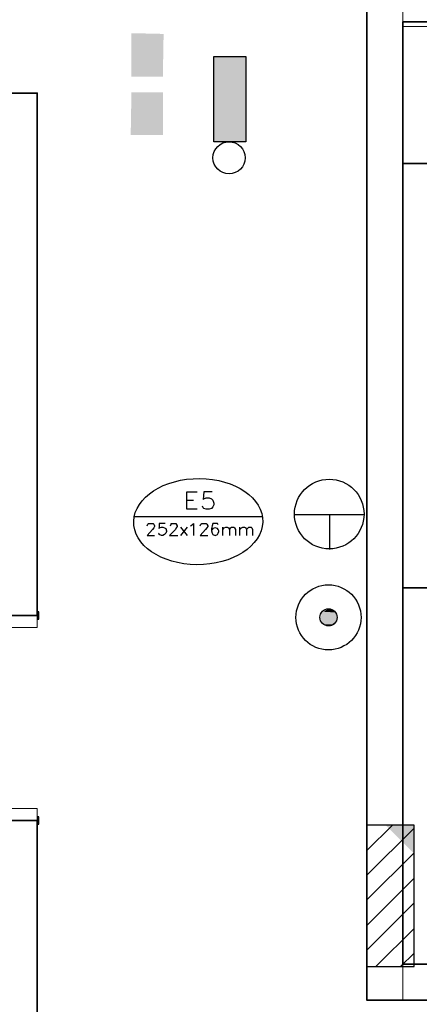
# Model space of a CAD drawing. Units: millimetres. Extents: x 0.12 to 1.17, y 0.18 to 4.59.
# Drawn here: x 0.59 to 0.61, y 1.75 to 1.81 of the extents above; entities that cross this region are included whole.
import ezdxf

# ---------------------------------------------------------------- set-up
doc = ezdxf.new("R2010")
doc.units = ezdxf.units.MM
for name, color, linetype, true_color in [('PDF_01', 7, 'Continuous', 0x989898), ('PDF_0ILUMICAÇÃOM', 7, 'Continuous', 0x37dd00), ('PDF_Extintor 40', 40, 'Continuous', 0xffbf00), ('PDF_T-MOV', 7, 'Continuous', 0x989898)]:
    doc.layers.add(name, color=color, linetype=linetype, true_color=true_color)
for name, color, linetype in [('PDF_18', 4, 'Continuous'), ('PDF_6', 6, 'Continuous'), ('PDF_A-DOOR', 2, 'Continuous'), ('PDF_A-DOOR-FRAM', 2, 'Continuous'), ('PDF_A-WALL', 7, 'Continuous'), ('PDF_I-WALL', 7, 'Continuous'), ('PDF_IC-SINALIZAÇÃO', 1, 'Continuous')]:
    doc.layers.add(name, color=color, linetype=linetype)

msp = doc.modelspace()

# ---------------------------------------------------------------- linework, layer by layer
at = {"layer": 'PDF_01', "color": 82, "true_color": 0x37dd00, "transparency": 33554559}
for points in [[(0.596039, 1.806363), (0.597845, 1.806321), (0.596039, 1.806321)], [(0.597803, 1.803927), (0.596039, 1.803927), (0.596039, 1.806321)], [(0.596039, 1.806321), (0.597845, 1.806321), (0.597803, 1.803927)], [(0.597803, 1.803927), (0.597803, 1.803927), (0.596039, 1.803927)], [(0.597803, 1.800651), (0.595997, 1.800651), (0.596039, 1.803045)], [(0.596039, 1.803045), (0.597803, 1.803045), (0.597803, 1.803045)], [(0.596039, 1.803045), (0.597803, 1.803045), (0.597803, 1.800651)], [(0.597803, 1.800651), (0.597803, 1.800651), (0.595997, 1.800651)]]:
    msp.add_solid(points, dxfattribs=at)
at = {"layer": 'PDF_0ILUMICAÇÃOM', "color": 7, "lineweight": 25}
msp.add_lwpolyline([(0.602465, 1.805061), (0.602465, 1.800273), (0.600659, 1.800273), (0.600659, 1.805061)], close=True, dxfattribs=at)
msp.add_circle((0.60152, 1.79937), 0.000903, dxfattribs=at)
at = {"layer": 'PDF_0ILUMICAÇÃOM', "transparency": 33554559}
for points in [[(0.602465, 1.805061), (0.600659, 1.805061), (0.602465, 1.800273)], [(0.600659, 1.805061), (0.602465, 1.800273), (0.600659, 1.800273)]]:
    msp.add_solid(points, dxfattribs=at)
at = {"layer": 'PDF_18', "lineweight": 25}
for points in [[(0.609269, 1.760499), (0.610697, 1.761927)], [(0.609269, 1.761927), (0.609269, 1.761927)], [(0.609269, 1.759113), (0.611915, 1.761759)], [(0.609269, 1.757727), (0.611915, 1.760373)], [(0.609269, 1.756299), (0.611915, 1.758945)], [(0.609269, 1.754913), (0.611915, 1.757559)], [(0.609773, 1.753989), (0.611915, 1.756131)], [(0.611159, 1.753989), (0.611915, 1.754745)]]:
    msp.add_lwpolyline(points, dxfattribs=at)
at = {"layer": 'PDF_18', "lineweight": 0}
msp.add_lwpolyline([(0.611915, 1.760331), (0.611915, 1.761927), (0.611915, 1.760331)], close=True, dxfattribs=at)
at = {"layer": 'PDF_18', "transparency": 33554559}
msp.add_solid([(0.610319, 1.761927), (0.611915, 1.760331), (0.611915, 1.761927)], dxfattribs=at)
at = {"layer": 'PDF_6', "lineweight": 25}
msp.add_lwpolyline([(0.611915, 1.761927), (0.609269, 1.761927), (0.609269, 1.753989), (0.611915, 1.753989)], close=True, dxfattribs=at)
at = {"layer": 'PDF_A-DOOR', "lineweight": 25}
for points in [[(0.590747, 1.773687), (0.590747, 1.773477), (0.590831, 1.773477), (0.590831, 1.773897), (0.590747, 1.773897)], [(0.590747, 1.761969), (0.590831, 1.761969), (0.590831, 1.762389), (0.590747, 1.762389), (0.590747, 1.762179)]]:
    msp.add_lwpolyline(points, dxfattribs=at)
at = {"layer": 'PDF_A-DOOR-FRAM', "lineweight": 18}
for points in [[(0.588773, 1.773687), (0.588773, 1.773225), (0.589151, 1.773225), (0.589151, 1.773015), (0.590747, 1.773015), (0.590747, 1.773687)], [(0.590747, 1.762179), (0.590747, 1.762851), (0.589151, 1.762851), (0.589151, 1.762641), (0.588773, 1.762641), (0.588773, 1.762179)]]:
    msp.add_lwpolyline(points, dxfattribs=at)
at = {"layer": 'PDF_A-WALL', "lineweight": 35}
for points in [[(0.557987, 1.800987), (0.588773, 1.800987), (0.588773, 1.773687), (0.590747, 1.773687), (0.590747, 1.803003), (0.515651, 1.803003), (0.515651, 1.820811), (0.526445, 1.820811), (0.526445, 1.822827), (0.515693, 1.822827)], [(0.611285, 1.809009), (0.611285, 1.809177), (0.609269, 1.809177), (0.609269, 1.752099), (0.611285, 1.752099)], [(0.611285, 1.754115), (0.611285, 1.806993)], [(0.632831, 1.729923), (0.632873, 1.729923), (0.633167, 1.729923), (0.633167, 1.731939), (0.590747, 1.731939), (0.590747, 1.762179), (0.588773, 1.762179), (0.588773, 1.762095), (0.588773, 1.761969)]]:
    msp.add_lwpolyline(points, dxfattribs=at)
at = {"layer": 'PDF_A-WALL', "lineweight": 9}
for points in [[(0.611285, 1.809177), (0.611285, 1.752099)], [(0.654377, 1.754115), (0.654587, 1.754115), (0.654587, 1.806993), (0.611285, 1.806993)], [(0.654545, 1.806741), (0.611285, 1.806741)], [(0.615863, 1.754115), (0.611285, 1.754115)]]:
    msp.add_lwpolyline(points, dxfattribs=at)
at = {"layer": 'PDF_A-WALL', "color": 9, "lineweight": 0, "true_color": 0xbfbfbf}
msp.add_lwpolyline([(0.611285, 1.754115), (0.611285, 1.754115), (0.611285, 1.754115)], close=True, dxfattribs=at)
at = {"layer": 'PDF_A-WALL', "color": 9, "true_color": 0xbfbfbf, "transparency": 33554559}
msp.add_solid([(0.611285, 1.754241), (0.611285, 1.754115), (0.611285, 1.754115)], dxfattribs=at)
at = {"layer": 'PDF_Extintor 40', "lineweight": 30}
for points in [[(0.605195, 1.779357), (0.609143, 1.779357)], [(0.607169, 1.779357), (0.607169, 1.777383)]]:
    msp.add_lwpolyline(points, dxfattribs=at)
for centre, radius in [((0.607148, 1.779378), 0.001953), ((0.607106, 1.773582), 0.001827), ((0.607106, 1.773582), 0.000483)]:
    msp.add_circle(centre, radius, dxfattribs=at)
at = {"layer": 'PDF_Extintor 40', "transparency": 33554559}
for points in [[(0.606707, 1.773687), (0.607631, 1.773603), (0.606665, 1.773603)], [(0.607631, 1.773603), (0.606665, 1.773603), (0.607631, 1.773519)], [(0.606665, 1.773603), (0.607631, 1.773519), (0.606665, 1.773519)], [(0.606749, 1.773855), (0.607547, 1.773771), (0.606707, 1.773771)], [(0.607547, 1.773771), (0.606707, 1.773771), (0.607589, 1.773687)], [(0.606707, 1.773771), (0.607589, 1.773687), (0.606707, 1.773687)], [(0.607589, 1.773687), (0.606707, 1.773687), (0.607631, 1.773603)], [(0.606833, 1.773897), (0.607505, 1.773855), (0.606749, 1.773855)], [(0.607505, 1.773855), (0.606749, 1.773855), (0.607547, 1.773771)], [(0.606875, 1.773939), (0.607463, 1.773897), (0.606833, 1.773897)], [(0.607463, 1.773897), (0.606833, 1.773897), (0.607505, 1.773855)], [(0.606959, 1.773981), (0.607379, 1.773939), (0.606875, 1.773939)], [(0.607379, 1.773939), (0.606875, 1.773939), (0.607463, 1.773897)], [(0.607043, 1.774023), (0.607295, 1.773981), (0.606959, 1.773981)], [(0.607295, 1.773981), (0.606959, 1.773981), (0.607379, 1.773939)], [(0.607127, 1.774023), (0.607211, 1.774023), (0.607043, 1.774023)], [(0.607211, 1.774023), (0.607043, 1.774023), (0.607295, 1.773981)], [(0.607631, 1.773519), (0.606665, 1.773519), (0.607589, 1.773435)], [(0.606665, 1.773519), (0.607589, 1.773435), (0.606707, 1.773435)], [(0.607589, 1.773435), (0.606707, 1.773435), (0.607547, 1.773351)], [(0.606707, 1.773435), (0.607547, 1.773351), (0.606707, 1.773351)], [(0.607547, 1.773351), (0.606707, 1.773351), (0.607505, 1.773267)], [(0.606707, 1.773351), (0.607505, 1.773267), (0.606749, 1.773267)], [(0.607505, 1.773267), (0.606749, 1.773267), (0.607463, 1.773183)], [(0.606749, 1.773267), (0.607463, 1.773183), (0.606833, 1.773183)], [(0.607463, 1.773183), (0.606833, 1.773183), (0.607379, 1.773141)], [(0.606833, 1.773183), (0.607379, 1.773141), (0.606875, 1.773141)], [(0.607379, 1.773141), (0.606875, 1.773141), (0.607295, 1.773099)], [(0.606875, 1.773141), (0.607295, 1.773099), (0.606959, 1.773099)], [(0.606959, 1.773099), (0.607043, 1.773099), (0.607211, 1.773099)], [(0.606959, 1.773099), (0.607295, 1.773099), (0.607211, 1.773099)], [(0.607043, 1.773099), (0.607211, 1.773099), (0.607127, 1.773099)]]:
    msp.add_solid(points, dxfattribs=at)
at = {"layer": 'PDF_I-WALL', "lineweight": 35}
for points in [[(0.611285, 1.806993), (0.654545, 1.806993), (0.654545, 1.754115), (0.654377, 1.754115), (0.654377, 1.752099), (0.690497, 1.752099), (0.690497, 1.754115), (0.681089, 1.754115)], [(0.615863, 1.754115), (0.611285, 1.754115)], [(0.611285, 1.752099), (0.615863, 1.752099)]]:
    msp.add_lwpolyline(points, dxfattribs=at)
at = {"layer": 'PDF_IC-SINALIZAÇÃO', "lineweight": 30}
for points in [[(0.599735, 1.779651), (0.599147, 1.779651), (0.599147, 1.780617), (0.599735, 1.780617)], [(0.600575, 1.780617), (0.600113, 1.780617), (0.600071, 1.780197), (0.600113, 1.780239), (0.600239, 1.780281), (0.600407, 1.780281), (0.600533, 1.780239), (0.600617, 1.780155), (0.600659, 1.779987), (0.600659, 1.779903), (0.600617, 1.779777), (0.600533, 1.779693), (0.600407, 1.779651), (0.600239, 1.779651), (0.600113, 1.779693), (0.600071, 1.779735), (0.600029, 1.779819)], [(0.599147, 1.780155), (0.599525, 1.780155)], [(0.603389, 1.779231), (0.596207, 1.779231)], [(0.596921, 1.778727), (0.596963, 1.778811), (0.597005, 1.778853), (0.597047, 1.778853), (0.597173, 1.778853), (0.597257, 1.778853), (0.597299, 1.778811), (0.597341, 1.778727), (0.597341, 1.778685), (0.597299, 1.778601), (0.597215, 1.778517), (0.596921, 1.778181), (0.597341, 1.778181)], [(0.597929, 1.778853), (0.597593, 1.778853), (0.597593, 1.778559), (0.597593, 1.778601), (0.597719, 1.778643), (0.597803, 1.778643), (0.597887, 1.778601), (0.597971, 1.778559), (0.598013, 1.778433), (0.598013, 1.778391), (0.597971, 1.778307), (0.597887, 1.778223), (0.597803, 1.778181), (0.597719, 1.778181), (0.597593, 1.778223), (0.597593, 1.778265), (0.597551, 1.778307)], [(0.598223, 1.778727), (0.598265, 1.778811), (0.598265, 1.778853), (0.598349, 1.778853), (0.598475, 1.778853), (0.598559, 1.778853), (0.598559, 1.778811), (0.598601, 1.778727), (0.598601, 1.778685), (0.598559, 1.778601), (0.598517, 1.778517), (0.598181, 1.778181), (0.598643, 1.778181)], [(0.598811, 1.778181), (0.599189, 1.778643)], [(0.599189, 1.778181), (0.598811, 1.778643)], [(0.599357, 1.778727), (0.599441, 1.778769), (0.599525, 1.778853), (0.599525, 1.778181)], [(0.599903, 1.778727), (0.599945, 1.778811), (0.599987, 1.778853), (0.600029, 1.778853), (0.600197, 1.778853), (0.600239, 1.778853), (0.600281, 1.778811), (0.600323, 1.778727), (0.600323, 1.778685), (0.600281, 1.778601), (0.600197, 1.778517), (0.599903, 1.778181), (0.600323, 1.778181)], [(0.600911, 1.778769), (0.600869, 1.778853), (0.600785, 1.778853), (0.600743, 1.778853), (0.600617, 1.778853), (0.600575, 1.778727), (0.600533, 1.778559), (0.600533, 1.778433), (0.600575, 1.778307), (0.600617, 1.778223), (0.600743, 1.778181), (0.600869, 1.778223), (0.600911, 1.778307), (0.600953, 1.778391), (0.600953, 1.778433), (0.600911, 1.778517), (0.600869, 1.778559), (0.600743, 1.778601), (0.600617, 1.778559), (0.600575, 1.778517), (0.600533, 1.778433)], [(0.601163, 1.778181), (0.601163, 1.778643)], [(0.601163, 1.778517), (0.601247, 1.778601), (0.601331, 1.778643), (0.601415, 1.778643), (0.601499, 1.778601), (0.601541, 1.778517), (0.601541, 1.778181)], [(0.601541, 1.778517), (0.601625, 1.778601), (0.601667, 1.778643), (0.601793, 1.778643), (0.601835, 1.778601), (0.601877, 1.778517), (0.601877, 1.778181)], [(0.602129, 1.778181), (0.602129, 1.778643)], [(0.602129, 1.778517), (0.602213, 1.778601), (0.602297, 1.778643), (0.602381, 1.778643), (0.602465, 1.778601), (0.602507, 1.778517), (0.602507, 1.778181)], [(0.602507, 1.778517), (0.602591, 1.778601), (0.602633, 1.778643), (0.602759, 1.778643), (0.602801, 1.778601), (0.602843, 1.778517), (0.602843, 1.778181)]]:
    msp.add_lwpolyline(points, dxfattribs=at)
msp.add_ellipse((0.599788, 1.778955), major_axis=(0.003623, 0.000052), ratio=0.667532, start_param=3.109887, end_param=9.393072, dxfattribs=at)
at = {"layer": 'PDF_T-MOV', "lineweight": 25}
for points in [[(0.619181, 1.754115), (0.619181, 1.775241), (0.619181, 1.799055), (0.611285, 1.799055), (0.634721, 1.799055), (0.634721, 1.806699), (0.634721, 1.799055), (0.654293, 1.799055)], [(0.611285, 1.775241), (0.619181, 1.775241), (0.611285, 1.775241)]]:
    msp.add_lwpolyline(points, dxfattribs=at)

doc.saveas('drawing.dxf')
